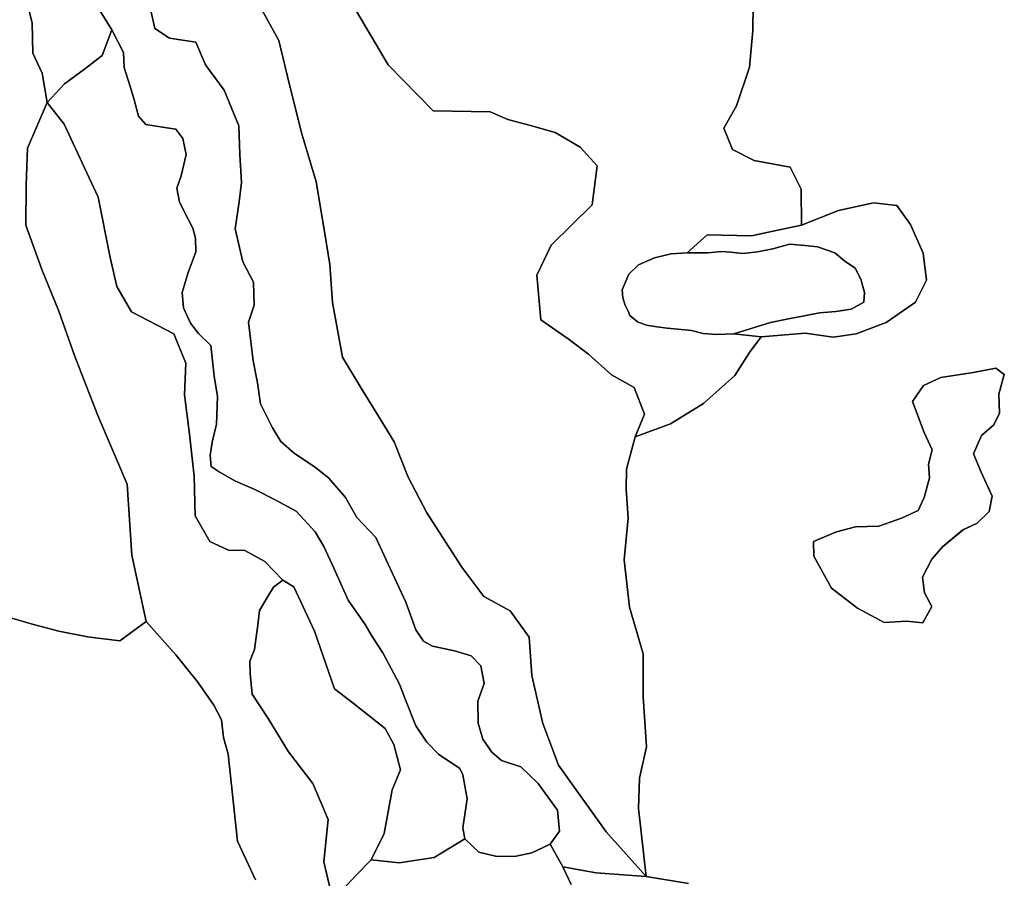
# Model space of a CAD drawing. Units: inches. Extents: x 484927 to 506257, y 6714246 to 6745589.
# Drawn here: x 499706 to 500601, y 6716699 to 6717480 of the extents above; entities that cross this region are included whole.
import ezdxf

# ---------------------------------------------------------------- set-up
doc = ezdxf.new("R2010")
doc.units = ezdxf.units.IN
doc.header["$MEASUREMENT"] = 0
doc.layers.add('DBO.Environmental_CITY_EM_2D_polygon', color=10, linetype='Continuous')

# ---------------------------------------------------------------- blocks, each defined once
blk = doc.blocks.new('Environmental_CITY_EM_2D_polygon_ACAD_1_FMEBLOCK173')
at = {"layer": 'DBO.Environmental_CITY_EM_2D_polygon'}
blk.add_lwpolyline([(-295.4, -807.6), (-334.09, -801.2), (-340.9, -739.4), (-340.1, -711.88), (-333.76, -683.29), (-336.73, -637.9), (-336.81, -598.71), (-349.04, -556.11), (-353.92, -513.12), (-350.37, -475.27), (-352.05, -448.89), (-351.72, -430.84), (-343.94, -401.37), (-311.96, -389.51), (-281.8, -371.11), (-253.21, -345.51), (-240.1, -324.48), (-229.3, -310.21), (-189.38, -307.01), (-163.97, -310.55), (-143.04, -307.74), (-115.67, -297.33), (-88.99, -278.82), (-79.08, -258.88), (-82.1, -234.22), (-93.47, -208.06), (-106.04, -190.89), (-127.12, -188.41), (-159.07, -195.58), (-192.75, -208.9), (-192.94, -175.91), (-203.07, -155.98), (-235.74, -150.03), (-255.44, -139.83), (-263.45, -120.67), (-251.79, -100.3), (-240.06, -64.94), (-236.95, -31.83), (-236.61, -7.92)], dxfattribs=at)
blk.add_lwpolyline([(-73.84, -413.22), (-77.18, -426.24), (-76.26, -438.5), (-81.18, -456.59), (-86.59, -468.26), (-101.65, -475.25), (-122.46, -482.42), (-143.77, -483.15), (-160.79, -487.73), (-181.66, -496.57), (-181.36, -509.76), (-165.33, -538.94), (-141.87, -557.19), (-117.58, -570.06), (-97.28, -568.96), (-82.45, -570.4), (-74.27, -555.77), (-80.99, -543.07), (-82.6, -528.85), (-74.36, -512.53), (-64.57, -501.33), (-45.88, -486), (-32.87, -479.96), (-22.09, -469.12), (-19.32, -455.35), (-29.49, -433.44), (-36.43, -416.68), (-29.19, -399.99), (-17.77, -390.54), (-12.74, -379.87), (-13.25, -362.62), (-8.32, -344.52), (-15.94, -338.9), (-36.65, -342.69), (-66.18, -347.23), (-81.93, -354.54), (-91.81, -369.12), (-81.14, -397.47)], close=True, dxfattribs=at)
blk = doc.blocks.new('Environmental_CITY_EM_2D_polygon_ACAD_1_FMEBLOCK174')
at = {"layer": 'DBO.Environmental_CITY_EM_2D_polygon'}
blk.add_lwpolyline([(-295.4, -807.6), (-334.09, -801.2), (-340.9, -739.4), (-340.1, -711.88), (-333.76, -683.29), (-336.73, -637.9), (-336.81, -598.71), (-349.04, -556.11), (-353.92, -513.12), (-350.37, -475.27), (-352.05, -448.89), (-351.72, -430.84), (-343.94, -401.37), (-311.96, -389.51), (-281.8, -371.11), (-253.21, -345.51), (-240.1, -324.48), (-229.3, -310.21), (-189.38, -307.01), (-163.97, -310.55), (-143.04, -307.74), (-115.67, -297.33), (-88.99, -278.82), (-79.08, -258.88), (-82.1, -234.22), (-93.47, -208.06), (-106.04, -190.89), (-127.12, -188.41), (-159.07, -195.58), (-192.75, -208.9), (-192.94, -175.91), (-203.07, -155.98), (-235.74, -150.03), (-255.44, -139.83), (-263.45, -120.67), (-251.79, -100.3), (-240.06, -64.94), (-236.95, -31.83), (-236.61, -7.92)], dxfattribs=at)
blk.add_lwpolyline([(-73.84, -413.22), (-77.18, -426.24), (-76.26, -438.5), (-81.18, -456.59), (-86.59, -468.26), (-101.65, -475.25), (-122.46, -482.42), (-143.77, -483.15), (-160.79, -487.73), (-181.66, -496.57), (-181.36, -509.76), (-165.33, -538.94), (-141.87, -557.19), (-117.58, -570.06), (-97.28, -568.96), (-82.45, -570.4), (-74.27, -555.77), (-80.99, -543.07), (-82.6, -528.85), (-74.36, -512.53), (-64.57, -501.33), (-45.88, -486), (-32.87, -479.96), (-22.09, -469.12), (-19.32, -455.35), (-29.49, -433.44), (-36.43, -416.68), (-29.19, -399.99), (-17.77, -390.54), (-12.74, -379.87), (-13.25, -362.62), (-8.32, -344.52), (-15.94, -338.9), (-36.65, -342.69), (-66.18, -347.23), (-81.93, -354.54), (-91.81, -369.12), (-81.14, -397.47)], close=True, dxfattribs=at)

msp = doc.modelspace()

# ---------------------------------------------------------------- linework, layer by layer
at = {"layer": 'DBO.Environmental_CITY_EM_2D_polygon'}
for points in [[(499701.6489, 6717539.7142), (499709.5484, 6717505.5212), (499716.813, 6717476.997), (499717.6293, 6717449.4826), (499725.9988, 6717431.4463), (499730.6165, 6717404.6217), (499712.756, 6717363.0602), (499711.313, 6717329.577), (499711.1233, 6717293.0744), (499725.5948, 6717252.6826), (499741.0063, 6717214.8703), (499755.4695, 6717174.4686), (499776.4881, 6717119.9797), (499803.3449, 6717057.4924), (499807.5585, 6716993.0655), (499820.5787, 6716932.7178), (499796.5998, 6716915.1713), (499767.1538, 6716918.6306), (499741.2289, 6716923.7296), (499718.0498, 6716929.8384), (499676.1857, 6716941.9859)], [(499701.6489, 6717539.7142), (499709.5484, 6717505.5212), (499716.813, 6717476.997), (499717.6293, 6717449.4826), (499725.9988, 6717431.4463), (499730.6165, 6717404.6217), (499712.756, 6717363.0602), (499711.313, 6717329.577), (499711.1233, 6717293.0744), (499725.5948, 6717252.6826), (499741.0063, 6717214.8703), (499755.4695, 6717174.4686), (499776.4881, 6717119.9797), (499803.3449, 6717057.4924), (499807.5585, 6716993.0655), (499820.5787, 6716932.7178), (499796.5998, 6716915.1713), (499767.1538, 6716918.6306), (499741.2289, 6716923.7296), (499718.0498, 6716929.8384), (499676.1857, 6716941.9859)], [(499776.1748, 6717491.744), (499789.4753, 6717470.6683), (499780.6605, 6717447.313), (499764.4492, 6717434.8956), (499746.2177, 6717421.5583), (499730.6165, 6717404.6217), (499725.9988, 6717431.4463), (499717.6293, 6717449.4826), (499716.813, 6717476.997), (499709.5484, 6717505.5212)], [(499776.1748, 6717491.744), (499789.4753, 6717470.6683), (499780.6605, 6717447.313), (499764.4492, 6717434.8956), (499746.2177, 6717421.5583), (499730.6165, 6717404.6217), (499725.9988, 6717431.4463), (499717.6293, 6717449.4826), (499716.813, 6717476.997), (499709.5484, 6717505.5212)], [(499819.5727, 6717511.8899), (499828.3957, 6717472.028), (499841.6963, 6717463.2598), (499865.8484, 6717459.5305), (499874.523, 6717438.9447), (499891.3363, 6717415.9794), (499904.6615, 6717383.486), (499905.8572, 6717357.2314), (499907.0858, 6717331.8765), (499905.1481, 6717314.2701), (499901.5776, 6717289.7651), (499908.5536, 6717259.5912), (499918.0033, 6717241.125), (499918.8279, 6717220.4092), (499913.7402, 6717204.8624), (499917.7147, 6717169.7895), (499921.7634, 6717149.6936), (499924.4268, 6717130.7175), (499935.5505, 6717108.632), (499943.046, 6717096.2845), (499955.5714, 6717085.3967), (499974.108, 6717072.9092), (499986.6665, 6717062.9113), (500001.8471, 6717045.3448), (500012.0224, 6717027.2185), (500029.3222, 6717008.8723), (500044.4286, 6716976.3289), (500056.517, 6716950.2942), (500065.5957, 6716925.0593), (500072.6047, 6716914.6914), (500080.8587, 6716910.1724), (500100.8879, 6716905.8432), (500116.1015, 6716901.4741), (500124.7514, 6716892.306), (500127.8436, 6716876.1693), (500122.0385, 6716860.2825), (500122.525, 6716840.2866), (500126.7304, 6716825.5396), (500134.7783, 6716813.892), (500143.6509, 6716806.1435), (500161.3135, 6716800.2847), (500177.1042, 6716785.1978), (500194.4205, 6716761.1527), (500196.3583, 6716741.8266), (500187.8073, 6716729.949), (500171.1755, 6716722.2306), (500156.8112, 6716719.0813), (500139.33, 6716718.8713), (500123.028, 6716722.7405), (500110.3624, 6716734.878), (500108.3339, 6716744.926), (500112.3166, 6716771.3806), (500108.3174, 6716793.2562), (500105.6293, 6716799.045), (500086.3917, 6716812.0923), (500075.6474, 6716822.9301), (500065.7276, 6716837.6571), (500055.7502, 6716862.952), (500050.7779, 6716875.5494), (500035.7457, 6716904.0536), (500026.1806, 6716919.0705), (500019.6004, 6716929.7884), (500004.3043, 6716951.9938), (499991.5727, 6716980.3681), (499982.0076, 6717000.9739), (499974.1823, 6717014.0412), (499957.0721, 6717032.9174), (499937.7604, 6717043.2853), (499919.3062, 6717052.7433), (499901.1571, 6717060.5817), (499886.7763, 6717068.8501), (499879.7756, 6717073.5091), (499878.6377, 6717083.5271), (499880.427, 6717095.7846), (499884.4592, 6717112.0513), (499885.3745, 6717137.1961), (499882.5215, 6717155.6524), (499879.2314, 6717183.5767), (499868.1654, 6717194.4345), (499860.9173, 6717204.0825), (499854.4773, 6717217.7897), (499853.3394, 6717231.7669), (499858.8724, 6717250.1532), (499865.6505, 6717268.6894), (499865.4855, 6717281.3568), (499863.0695, 6717290.345), (499858.8394, 6717298.4833), (499850.742, 6717314.0701), (499848.4331, 6717326.6176), (499852.3334, 6717338.1053), (499856.9923, 6717357.4113), (499853.8424, 6717371.7684), (499847.6745, 6717380.3267), (499835.4129, 6717382.1163), (499820.1499, 6717384.6958), (499813.5944, 6717392.2042), (499809.7436, 6717407.1212), (499806.3216, 6717418.2789), (499800.4341, 6717436.6352), (499799.9311, 6717450.0325), (499789.4753, 6717470.6683), (499776.1748, 6717491.744)], [(499819.5727, 6717511.8899), (499828.3957, 6717472.028), (499841.6963, 6717463.2598), (499865.8484, 6717459.5305), (499874.523, 6717438.9447), (499891.3363, 6717415.9794), (499904.6615, 6717383.486), (499905.8572, 6717357.2314), (499907.0858, 6717331.8765), (499905.1481, 6717314.2701), (499901.5776, 6717289.7651), (499908.5536, 6717259.5912), (499918.0033, 6717241.125), (499918.8279, 6717220.4092), (499913.7402, 6717204.8624), (499917.7147, 6717169.7895), (499921.7634, 6717149.6936), (499924.4268, 6717130.7175), (499935.5505, 6717108.632), (499943.046, 6717096.2845), (499955.5714, 6717085.3967), (499974.108, 6717072.9092), (499986.6665, 6717062.9113), (500001.8471, 6717045.3448), (500012.0224, 6717027.2185), (500029.3222, 6717008.8723), (500044.4286, 6716976.3289), (500056.517, 6716950.2942), (500065.5957, 6716925.0593), (500072.6047, 6716914.6914), (500080.8587, 6716910.1724), (500100.8879, 6716905.8432), (500116.1015, 6716901.4741), (500124.7514, 6716892.306), (500127.8436, 6716876.1693), (500122.0385, 6716860.2825), (500122.525, 6716840.2866), (500126.7304, 6716825.5396), (500134.7783, 6716813.892), (500143.6509, 6716806.1435), (500161.3135, 6716800.2847), (500177.1042, 6716785.1978), (500194.4205, 6716761.1527), (500196.3583, 6716741.8266), (500187.8073, 6716729.949), (500171.1755, 6716722.2306), (500156.8112, 6716719.0813), (500139.33, 6716718.8713), (500123.028, 6716722.7405), (500110.3624, 6716734.878), (500108.3339, 6716744.926), (500112.3166, 6716771.3806), (500108.3174, 6716793.2562), (500105.6293, 6716799.045), (500086.3917, 6716812.0923), (500075.6474, 6716822.9301), (500065.7276, 6716837.6571), (500055.7502, 6716862.952), (500050.7779, 6716875.5494), (500035.7457, 6716904.0536), (500026.1806, 6716919.0705), (500019.6004, 6716929.7884), (500004.3043, 6716951.9938), (499991.5727, 6716980.3681), (499982.0076, 6717000.9739), (499974.1823, 6717014.0412), (499957.0721, 6717032.9174), (499937.7604, 6717043.2853), (499919.3062, 6717052.7433), (499901.1571, 6717060.5817), (499886.7763, 6717068.8501), (499879.7756, 6717073.5091), (499878.6377, 6717083.5271), (499880.427, 6717095.7846), (499884.4592, 6717112.0513), (499885.3745, 6717137.1961), (499882.5215, 6717155.6524), (499879.2314, 6717183.5767), (499868.1654, 6717194.4345), (499860.9173, 6717204.0825), (499854.4773, 6717217.7897), (499853.3394, 6717231.7669), (499858.8724, 6717250.1532), (499865.6505, 6717268.6894), (499865.4855, 6717281.3568), (499863.0695, 6717290.345), (499858.8394, 6717298.4833), (499850.742, 6717314.0701), (499848.4331, 6717326.6176), (499852.3334, 6717338.1053), (499856.9923, 6717357.4113), (499853.8424, 6717371.7684), (499847.6745, 6717380.3267), (499835.4129, 6717382.1163), (499820.1499, 6717384.6958), (499813.5944, 6717392.2042), (499809.7436, 6717407.1212), (499806.3216, 6717418.2789), (499800.4341, 6717436.6352), (499799.9311, 6717450.0325), (499789.4753, 6717470.6683), (499776.1748, 6717491.744)], [(499923.1817, 6717493.5936), (499941.2896, 6717460.9003), (499951.1846, 6717419.4087), (499962.1763, 6717376.2375), (499975.1635, 6717332.6464), (499982.56, 6717287.2856), (499987.4663, 6717257.1817), (499990.0885, 6717222.6388), (499999.1259, 6717173.1288), (500015.0157, 6717146.4343), (500033.5194, 6717116.3704), (500046.0283, 6717096.0445), (500058.7022, 6717063.7511), (500075.5979, 6717031.4777), (500107.4434, 6716982.0277), (500127.5879, 6716955.3132), (500151.5916, 6716942.1758), (500168.6523, 6716918.4207), (500171.3074, 6716883.4478), (500181.054, 6716839.6967), (500195.5997, 6716801.8044), (500238.8079, 6716741.2867), (500275.0072, 6716700.675), (500229.6468, 6716703.9643), (500199.5, 6716709.4532), (500187.8073, 6716729.949), (500196.3583, 6716741.8266), (500194.4205, 6716761.1527), (500177.1042, 6716785.1978), (500161.3135, 6716800.2847), (500143.6509, 6716806.1435), (500134.7783, 6716813.892), (500126.7304, 6716825.5396), (500122.525, 6716840.2866), (500122.0385, 6716860.2825), (500127.8436, 6716876.1693), (500124.7514, 6716892.306), (500116.1015, 6716901.4741), (500100.8879, 6716905.8432), (500080.8587, 6716910.1724), (500072.6047, 6716914.6914), (500065.5957, 6716925.0593), (500056.517, 6716950.2942), (500044.4286, 6716976.3289), (500029.3222, 6717008.8723), (500012.0224, 6717027.2185), (500001.8471, 6717045.3448), (499986.6665, 6717062.9113), (499974.108, 6717072.9092), (499955.5714, 6717085.3967), (499943.046, 6717096.2845), (499935.5505, 6717108.632), (499924.4268, 6717130.7175), (499921.7634, 6717149.6936), (499917.7147, 6717169.7895), (499913.7402, 6717204.8624), (499918.8279, 6717220.4092), (499918.0033, 6717241.125), (499908.5536, 6717259.5912), (499901.5776, 6717289.7651), (499905.1481, 6717314.2701), (499907.0858, 6717331.8765), (499905.8572, 6717357.2314), (499904.6615, 6717383.486), (499891.3363, 6717415.9794), (499874.523, 6717438.9447), (499865.8484, 6717459.5305), (499841.6963, 6717463.2598), (499828.3957, 6717472.028), (499819.5727, 6717511.8899)], [(499923.1817, 6717493.5936), (499941.2896, 6717460.9003), (499951.1846, 6717419.4087), (499962.1763, 6717376.2375), (499975.1635, 6717332.6464), (499982.56, 6717287.2856), (499987.4663, 6717257.1817), (499990.0885, 6717222.6388), (499999.1259, 6717173.1288), (500015.0157, 6717146.4343), (500033.5194, 6717116.3704), (500046.0283, 6717096.0445), (500058.7022, 6717063.7511), (500075.5979, 6717031.4777), (500107.4434, 6716982.0277), (500127.5879, 6716955.3132), (500151.5916, 6716942.1758), (500168.6523, 6716918.4207), (500171.3074, 6716883.4478), (500181.054, 6716839.6967), (500195.5997, 6716801.8044), (500238.8079, 6716741.2867), (500275.0072, 6716700.675), (500229.6468, 6716703.9643), (500199.5, 6716709.4532), (500187.8073, 6716729.949), (500196.3583, 6716741.8266), (500194.4205, 6716761.1527), (500177.1042, 6716785.1978), (500161.3135, 6716800.2847), (500143.6509, 6716806.1435), (500134.7783, 6716813.892), (500126.7304, 6716825.5396), (500122.525, 6716840.2866), (500122.0385, 6716860.2825), (500127.8436, 6716876.1693), (500124.7514, 6716892.306), (500116.1015, 6716901.4741), (500100.8879, 6716905.8432), (500080.8587, 6716910.1724), (500072.6047, 6716914.6914), (500065.5957, 6716925.0593), (500056.517, 6716950.2942), (500044.4286, 6716976.3289), (500029.3222, 6717008.8723), (500012.0224, 6717027.2185), (500001.8471, 6717045.3448), (499986.6665, 6717062.9113), (499974.108, 6717072.9092), (499955.5714, 6717085.3967), (499943.046, 6717096.2845), (499935.5505, 6717108.632), (499924.4268, 6717130.7175), (499921.7634, 6717149.6936), (499917.7147, 6717169.7895), (499913.7402, 6717204.8624), (499918.8279, 6717220.4092), (499918.0033, 6717241.125), (499908.5536, 6717259.5912), (499901.5776, 6717289.7651), (499905.1481, 6717314.2701), (499907.0858, 6717331.8765), (499905.8572, 6717357.2314), (499904.6615, 6717383.486), (499891.3363, 6717415.9794), (499874.523, 6717438.9447), (499865.8484, 6717459.5305), (499841.6963, 6717463.2598), (499828.3957, 6717472.028), (499819.5727, 6717511.8899)], [(500007.1904, 6717495.2833), (500040.4871, 6717439.0047), (500081.4772, 6717397.0633), (500133.36, 6717396.0435), (500149.2745, 6717389.1649), (500169.9304, 6717383.666), (500192.4003, 6717377.5072), (500215.2743, 6717363.98), (500230.7022, 6717347.0034), (500226.0021, 6717311.6306), (500188.8051, 6717274.7581), (500175.7684, 6717247.5837), (500179.4873, 6717207.0719), (500204.0929, 6717189.8254), (500222.6625, 6717175.8183), (500243.541, 6717156.8422), (500264.1804, 6717145.4545), (500273.7208, 6717121.0694), (500265.1616, 6717100.5036), (500257.3775, 6717071.0396), (500257.0477, 6717052.9833), (500258.7299, 6717026.6087), (500255.1841, 6716988.7564), (500260.0574, 6716945.7651), (500272.286, 6716903.1638), (500272.3685, 6716863.9818), (500275.337, 6716818.591), (500268.9959, 6716789.9968), (500268.1961, 6716762.4724), (500275.0072, 6716700.675), (500238.8079, 6716741.2867), (500195.5997, 6716801.8044), (500181.054, 6716839.6967), (500171.3074, 6716883.4478), (500168.6523, 6716918.4207), (500151.5916, 6716942.1758), (500127.5879, 6716955.3132), (500107.4434, 6716982.0277), (500075.5979, 6717031.4777), (500058.7022, 6717063.7511), (500046.0283, 6717096.0445), (500033.5194, 6717116.3704), (500015.0157, 6717146.4343), (499999.1259, 6717173.1288), (499990.0885, 6717222.6388), (499987.4663, 6717257.1817), (499982.56, 6717287.2856), (499975.1635, 6717332.6464), (499962.1763, 6717376.2375), (499951.1846, 6717419.4087), (499941.2896, 6717460.9003), (499923.1817, 6717493.5936)], [(500007.1904, 6717495.2833), (500040.4871, 6717439.0047), (500081.4772, 6717397.0633), (500133.36, 6717396.0435), (500149.2745, 6717389.1649), (500169.9304, 6717383.666), (500192.4003, 6717377.5072), (500215.2743, 6717363.98), (500230.7022, 6717347.0034), (500226.0021, 6717311.6306), (500188.8051, 6717274.7581), (500175.7684, 6717247.5837), (500179.4873, 6717207.0719), (500204.0929, 6717189.8254), (500222.6625, 6717175.8183), (500243.541, 6717156.8422), (500264.1804, 6717145.4545), (500273.7208, 6717121.0694), (500265.1616, 6717100.5036), (500257.3775, 6717071.0396), (500257.0477, 6717052.9833), (500258.7299, 6717026.6087), (500255.1841, 6716988.7564), (500260.0574, 6716945.7651), (500272.286, 6716903.1638), (500272.3685, 6716863.9818), (500275.337, 6716818.591), (500268.9959, 6716789.9968), (500268.1961, 6716762.4724), (500275.0072, 6716700.675), (500238.8079, 6716741.2867), (500195.5997, 6716801.8044), (500181.054, 6716839.6967), (500171.3074, 6716883.4478), (500168.6523, 6716918.4207), (500151.5916, 6716942.1758), (500127.5879, 6716955.3132), (500107.4434, 6716982.0277), (500075.5979, 6717031.4777), (500058.7022, 6717063.7511), (500046.0283, 6717096.0445), (500033.5194, 6717116.3704), (500015.0157, 6717146.4343), (499999.1259, 6717173.1288), (499990.0885, 6717222.6388), (499987.4663, 6717257.1817), (499982.56, 6717287.2856), (499975.1635, 6717332.6464), (499962.1763, 6717376.2375), (499951.1846, 6717419.4087), (499941.2896, 6717460.9003), (499923.1817, 6717493.5936)], [(500372.4895, 6717493.9535), (500372.1514, 6717470.0484), (500369.0428, 6717436.9351), (500357.3089, 6717401.5723), (500345.6493, 6717381.2065), (500353.656, 6717362.0504), (500373.3553, 6717351.8425), (500406.0254, 6717345.8937), (500416.1595, 6717325.9677), (500416.3492, 6717292.9744), (500389.1131, 6717287.2256), (500370.9558, 6717283.3964), (500330.7656, 6717284.3462), (500312.4103, 6717267.9195), (500297.9471, 6717267.0797), (500282.8407, 6717263.4005), (500268.2785, 6717256.9318), (500259.3895, 6717248.5335), (500253.436, 6717234.3164), (500253.8813, 6717226.8779), (500255.9263, 6717220.2193), (500258.6474, 6717214.8303), (500260.346, 6717210.9511), (500267.3715, 6717205.0923), (500275.3865, 6717202.1729), (500284.9022, 6717200.6832), (500294.2777, 6717199.2735), (500303.8099, 6717198.5937), (500316.2694, 6717197.4139), (500326.89, 6717194.4545), (500339.267, 6717193.7046), (500354.9176, 6717194.1346), (500379.8036, 6717191.6651), (500369.0015, 6717177.398), (500355.8906, 6717156.3622), (500327.3023, 6717130.7675), (500297.139, 6717112.3712), (500265.1616, 6717100.5036), (500273.7208, 6717121.0694), (500264.1804, 6717145.4545), (500243.541, 6717156.8422), (500222.6625, 6717175.8183), (500204.0929, 6717189.8254), (500179.4873, 6717207.0719), (500175.7684, 6717247.5837), (500188.8051, 6717274.7581), (500226.0021, 6717311.6306), (500230.7022, 6717347.0034), (500215.2743, 6717363.98), (500192.4003, 6717377.5072), (500169.9304, 6717383.666), (500149.2745, 6717389.1649), (500133.36, 6717396.0435), (500081.4772, 6717397.0633), (500040.4871, 6717439.0047), (500007.1904, 6717495.2833)], [(500372.4895, 6717493.9535), (500372.1514, 6717470.0484), (500369.0428, 6717436.9351), (500357.3089, 6717401.5723), (500345.6493, 6717381.2065), (500353.656, 6717362.0504), (500373.3553, 6717351.8425), (500406.0254, 6717345.8937), (500416.1595, 6717325.9677), (500416.3492, 6717292.9744), (500389.1131, 6717287.2256), (500370.9558, 6717283.3964), (500330.7656, 6717284.3462), (500312.4103, 6717267.9195), (500297.9471, 6717267.0797), (500282.8407, 6717263.4005), (500268.2785, 6717256.9318), (500259.3895, 6717248.5335), (500253.436, 6717234.3164), (500253.8813, 6717226.8779), (500255.9263, 6717220.2193), (500258.6474, 6717214.8303), (500260.346, 6717210.9511), (500267.3715, 6717205.0923), (500275.3865, 6717202.1729), (500284.9022, 6717200.6832), (500294.2777, 6717199.2735), (500303.8099, 6717198.5937), (500316.2694, 6717197.4139), (500326.89, 6717194.4545), (500339.267, 6717193.7046), (500354.9176, 6717194.1346), (500379.8036, 6717191.6651), (500369.0015, 6717177.398), (500355.8906, 6717156.3622), (500327.3023, 6717130.7675), (500297.139, 6717112.3712), (500265.1616, 6717100.5036), (500273.7208, 6717121.0694), (500264.1804, 6717145.4545), (500243.541, 6717156.8422), (500222.6625, 6717175.8183), (500204.0929, 6717189.8254), (500179.4873, 6717207.0719), (500175.7684, 6717247.5837), (500188.8051, 6717274.7581), (500226.0021, 6717311.6306), (500230.7022, 6717347.0034), (500215.2743, 6717363.98), (500192.4003, 6717377.5072), (500169.9304, 6717383.666), (500149.2745, 6717389.1649), (500133.36, 6717396.0435), (500081.4772, 6717397.0633), (500040.4871, 6717439.0047), (500007.1904, 6717495.2833)], [(499919.9081, 6716697.5256), (499903.5896, 6716732.6885), (499895.1294, 6716811.8324), (499890.8415, 6716827.0693), (499888.9615, 6716843.116), (499882.1257, 6716856.6233), (499867.6377, 6716877.469), (499847.5014, 6716902.3939), (499820.5787, 6716932.7178), (499807.5585, 6716993.0655), (499803.3449, 6717057.4924), (499776.4881, 6717119.9797), (499755.4695, 6717174.4686), (499741.0063, 6717214.8703), (499725.5948, 6717252.6826), (499711.1233, 6717293.0744), (499711.313, 6717329.577), (499712.756, 6717363.0602), (499730.6165, 6717404.6217), (499746.1434, 6717384.8857), (499776.9252, 6717318.5892), (499787.719, 6717263.7704), (499793.8869, 6717237.3258), (499807.0885, 6717214.1505), (499845.646, 6717194.1945), (499856.7697, 6717167.61), (499855.4421, 6717138.9158), (499859.8454, 6717103.1131), (499864.1909, 6717064.8309), (499865.1145, 6717028.6282), (499878.3161, 6717005.453), (499895.4262, 6716997.5246), (499910.2852, 6716997.0947), (499928.3271, 6716987.1567), (499944.6869, 6716970.3201), (499936.3586, 6716963.8914), (499931.1967, 6716955.3132), (499923.5858, 6716942.5358), (499922.184, 6716929.3585), (499921.2769, 6716922.8798), (499919.067, 6716907.153), (499914.7957, 6716896.5451), (499915.1915, 6716885.3274), (499916.9231, 6716866.4513), (499931.3946, 6716844.3558), (499950.0549, 6716814.0819), (499972.0054, 6716785.2078), (499985.9243, 6716752.5944), (499982.1477, 6716714.1723), (499990.2946, 6716679.0894)], [(499919.9081, 6716697.5256), (499903.5896, 6716732.6885), (499895.1294, 6716811.8324), (499890.8415, 6716827.0693), (499888.9615, 6716843.116), (499882.1257, 6716856.6233), (499867.6377, 6716877.469), (499847.5014, 6716902.3939), (499820.5787, 6716932.7178), (499807.5585, 6716993.0655), (499803.3449, 6717057.4924), (499776.4881, 6717119.9797), (499755.4695, 6717174.4686), (499741.0063, 6717214.8703), (499725.5948, 6717252.6826), (499711.1233, 6717293.0744), (499711.313, 6717329.577), (499712.756, 6717363.0602), (499730.6165, 6717404.6217), (499746.1434, 6717384.8857), (499776.9252, 6717318.5892), (499787.719, 6717263.7704), (499793.8869, 6717237.3258), (499807.0885, 6717214.1505), (499845.646, 6717194.1945), (499856.7697, 6717167.61), (499855.4421, 6717138.9158), (499859.8454, 6717103.1131), (499864.1909, 6717064.8309), (499865.1145, 6717028.6282), (499878.3161, 6717005.453), (499895.4262, 6716997.5246), (499910.2852, 6716997.0947), (499928.3271, 6716987.1567), (499944.6869, 6716970.3201), (499936.3586, 6716963.8914), (499931.1967, 6716955.3132), (499923.5858, 6716942.5358), (499922.184, 6716929.3585), (499921.2769, 6716922.8798), (499919.067, 6716907.153), (499914.7957, 6716896.5451), (499915.1915, 6716885.3274), (499916.9231, 6716866.4513), (499931.3946, 6716844.3558), (499950.0549, 6716814.0819), (499972.0054, 6716785.2078), (499985.9243, 6716752.5944), (499982.1477, 6716714.1723), (499990.2946, 6716679.0894)], [(499676.1857, 6716941.9859), (499718.0498, 6716929.8384), (499741.2289, 6716923.7296), (499767.1538, 6716918.6306), (499796.5998, 6716915.1713), (499820.5787, 6716932.7178), (499847.5014, 6716902.3939), (499867.6377, 6716877.469), (499882.1257, 6716856.6233), (499888.9615, 6716843.116), (499890.8415, 6716827.0693), (499895.1294, 6716811.8324), (499903.5896, 6716732.6885), (499919.9081, 6716697.5256)], [(499676.1857, 6716941.9859), (499718.0498, 6716929.8384), (499741.2289, 6716923.7296), (499767.1538, 6716918.6306), (499796.5998, 6716915.1713), (499820.5787, 6716932.7178), (499847.5014, 6716902.3939), (499867.6377, 6716877.469), (499882.1257, 6716856.6233), (499888.9615, 6716843.116), (499890.8415, 6716827.0693), (499895.1294, 6716811.8324), (499903.5896, 6716732.6885), (499919.9081, 6716697.5256)], [(499990.2946, 6716679.0894), (500011.7173, 6716702.2947), (500024.9932, 6716715.7819), (500050.679, 6716713.0525), (500082.5327, 6716718.0715), (500110.3624, 6716734.878), (500123.028, 6716722.7405), (500139.33, 6716718.8713), (500156.8112, 6716719.0813), (500171.1755, 6716722.2306), (500187.8073, 6716729.949), (500199.5, 6716709.4532), (500206.9377, 6716693.4265)], [(499990.2946, 6716679.0894), (500011.7173, 6716702.2947), (500024.9932, 6716715.7819), (500050.679, 6716713.0525), (500082.5327, 6716718.0715), (500110.3624, 6716734.878), (500123.028, 6716722.7405), (500139.33, 6716718.8713), (500156.8112, 6716719.0813), (500171.1755, 6716722.2306), (500187.8073, 6716729.949), (500199.5, 6716709.4532), (500206.9377, 6716693.4265)], [(500206.9377, 6716693.4265), (500199.5, 6716709.4532), (500229.6468, 6716703.9643), (500275.0072, 6716700.675), (500313.6967, 6716694.2763)], [(500206.9377, 6716693.4265), (500199.5, 6716709.4532), (500229.6468, 6716703.9643), (500275.0072, 6716700.675), (500313.6967, 6716694.2763)]]:
    msp.add_lwpolyline(points, dxfattribs=at)
for points in [[(499730.6165, 6717404.6217), (499746.2177, 6717421.5583), (499764.4492, 6717434.8956), (499780.6605, 6717447.313), (499789.4753, 6717470.6683), (499799.9311, 6717450.0325), (499800.4341, 6717436.6352), (499806.3216, 6717418.2789), (499809.7436, 6717407.1212), (499813.5944, 6717392.2042), (499820.1499, 6717384.6958), (499835.4129, 6717382.1163), (499847.6745, 6717380.3267), (499853.8424, 6717371.7684), (499856.9923, 6717357.4113), (499852.3334, 6717338.1053), (499848.4331, 6717326.6176), (499850.742, 6717314.0701), (499858.8394, 6717298.4833), (499863.0695, 6717290.345), (499865.4855, 6717281.3568), (499865.6505, 6717268.6894), (499858.8724, 6717250.1532), (499853.3394, 6717231.7669), (499854.4773, 6717217.7897), (499860.9173, 6717204.0825), (499868.1654, 6717194.4345), (499879.2314, 6717183.5767), (499882.5215, 6717155.6524), (499885.3745, 6717137.1961), (499884.4592, 6717112.0513), (499880.427, 6717095.7846), (499878.6377, 6717083.5271), (499879.7756, 6717073.5091), (499886.7763, 6717068.8501), (499901.1571, 6717060.5817), (499919.3062, 6717052.7433), (499937.7604, 6717043.2853), (499957.0721, 6717032.9174), (499974.1823, 6717014.0412), (499982.0076, 6717000.9739), (499991.5727, 6716980.3681), (500004.3043, 6716951.9938), (500019.6004, 6716929.7884), (500026.1806, 6716919.0705), (500035.7457, 6716904.0536), (500050.7779, 6716875.5494), (500055.7502, 6716862.952), (500065.7276, 6716837.6571), (500075.6474, 6716822.9301), (500086.3917, 6716812.0923), (500105.6293, 6716799.045), (500108.3174, 6716793.2562), (500112.3166, 6716771.3806), (500108.3339, 6716744.926), (500110.3624, 6716734.878), (500082.5327, 6716718.0715), (500050.679, 6716713.0525), (500024.9932, 6716715.7819), (500037.0816, 6716739.7071), (500044.1895, 6716779.6389), (500051.652, 6716797.7552), (500045.8799, 6716820.7106), (500037.8814, 6716835.3176), (500008.8231, 6716858.4629), (499991.8531, 6716871.3403), (499973.5638, 6716923.8996), (499954.9117, 6716964.0814), (499944.6869, 6716970.3201), (499928.3271, 6716987.1567), (499910.2852, 6716997.0947), (499895.4262, 6716997.5246), (499878.3161, 6717005.453), (499865.1145, 6717028.6282), (499864.1909, 6717064.8309), (499859.8454, 6717103.1131), (499855.4421, 6717138.9158), (499856.7697, 6717167.61), (499845.646, 6717194.1945), (499807.0885, 6717214.1505), (499793.8869, 6717237.3258), (499787.719, 6717263.7704), (499776.9252, 6717318.5892), (499746.1434, 6717384.8857)], [(499730.6165, 6717404.6217), (499746.2177, 6717421.5583), (499764.4492, 6717434.8956), (499780.6605, 6717447.313), (499789.4753, 6717470.6683), (499799.9311, 6717450.0325), (499800.4341, 6717436.6352), (499806.3216, 6717418.2789), (499809.7436, 6717407.1212), (499813.5944, 6717392.2042), (499820.1499, 6717384.6958), (499835.4129, 6717382.1163), (499847.6745, 6717380.3267), (499853.8424, 6717371.7684), (499856.9923, 6717357.4113), (499852.3334, 6717338.1053), (499848.4331, 6717326.6176), (499850.742, 6717314.0701), (499858.8394, 6717298.4833), (499863.0695, 6717290.345), (499865.4855, 6717281.3568), (499865.6505, 6717268.6894), (499858.8724, 6717250.1532), (499853.3394, 6717231.7669), (499854.4773, 6717217.7897), (499860.9173, 6717204.0825), (499868.1654, 6717194.4345), (499879.2314, 6717183.5767), (499882.5215, 6717155.6524), (499885.3745, 6717137.1961), (499884.4592, 6717112.0513), (499880.427, 6717095.7846), (499878.6377, 6717083.5271), (499879.7756, 6717073.5091), (499886.7763, 6717068.8501), (499901.1571, 6717060.5817), (499919.3062, 6717052.7433), (499937.7604, 6717043.2853), (499957.0721, 6717032.9174), (499974.1823, 6717014.0412), (499982.0076, 6717000.9739), (499991.5727, 6716980.3681), (500004.3043, 6716951.9938), (500019.6004, 6716929.7884), (500026.1806, 6716919.0705), (500035.7457, 6716904.0536), (500050.7779, 6716875.5494), (500055.7502, 6716862.952), (500065.7276, 6716837.6571), (500075.6474, 6716822.9301), (500086.3917, 6716812.0923), (500105.6293, 6716799.045), (500108.3174, 6716793.2562), (500112.3166, 6716771.3806), (500108.3339, 6716744.926), (500110.3624, 6716734.878), (500082.5327, 6716718.0715), (500050.679, 6716713.0525), (500024.9932, 6716715.7819), (500037.0816, 6716739.7071), (500044.1895, 6716779.6389), (500051.652, 6716797.7552), (500045.8799, 6716820.7106), (500037.8814, 6716835.3176), (500008.8231, 6716858.4629), (499991.8531, 6716871.3403), (499973.5638, 6716923.8996), (499954.9117, 6716964.0814), (499944.6869, 6716970.3201), (499928.3271, 6716987.1567), (499910.2852, 6716997.0947), (499895.4262, 6716997.5246), (499878.3161, 6717005.453), (499865.1145, 6717028.6282), (499864.1909, 6717064.8309), (499859.8454, 6717103.1131), (499855.4421, 6717138.9158), (499856.7697, 6717167.61), (499845.646, 6717194.1945), (499807.0885, 6717214.1505), (499793.8869, 6717237.3258), (499787.719, 6717263.7704), (499776.9252, 6717318.5892), (499746.1434, 6717384.8857)], [(500416.3492, 6717292.9744), (500450.0252, 6717306.3017), (500481.9778, 6717313.4703), (500503.0625, 6717310.9908), (500515.6291, 6717293.8143), (500527.0002, 6717267.6596), (500530.0181, 6717242.9946), (500520.1066, 6717223.0587), (500493.4313, 6717204.5424), (500466.0634, 6717194.1346), (500445.1272, 6717191.3251), (500419.7217, 6717194.8644), (500379.8036, 6717191.6651), (500354.9176, 6717194.1346), (500371.4505, 6717199.3535), (500388.2886, 6717204.4525), (500404.5741, 6717207.7718), (500418.7075, 6717210.6412), (500432.7666, 6717213.3207), (500447.469, 6717214.4204), (500461.5611, 6717216.59), (500473.1795, 6717222.9287), (500473.7815, 6717231.7369), (500470.3759, 6717243.8744), (500465.214, 6717254.0024), (500455.6983, 6717260.4811), (500446.8341, 6717267.9795), (500430.7794, 6717273.2685), (500419.598, 6717274.6382), (500405.341, 6717275.8279), (500390.2428, 6717271.5188), (500376.431, 6717268.8693), (500362.8996, 6717267.4096), (500352.2295, 6717268.3794), (500343.8764, 6717269.2393), (500331.1366, 6717267.9695), (500312.4103, 6717267.9195), (500330.7656, 6717284.3462), (500370.9558, 6717283.3964), (500389.1131, 6717287.2256)], [(500416.3492, 6717292.9744), (500450.0252, 6717306.3017), (500481.9778, 6717313.4703), (500503.0625, 6717310.9908), (500515.6291, 6717293.8143), (500527.0002, 6717267.6596), (500530.0181, 6717242.9946), (500520.1066, 6717223.0587), (500493.4313, 6717204.5424), (500466.0634, 6717194.1346), (500445.1272, 6717191.3251), (500419.7217, 6717194.8644), (500379.8036, 6717191.6651), (500354.9176, 6717194.1346), (500371.4505, 6717199.3535), (500388.2886, 6717204.4525), (500404.5741, 6717207.7718), (500418.7075, 6717210.6412), (500432.7666, 6717213.3207), (500447.469, 6717214.4204), (500461.5611, 6717216.59), (500473.1795, 6717222.9287), (500473.7815, 6717231.7369), (500470.3759, 6717243.8744), (500465.214, 6717254.0024), (500455.6983, 6717260.4811), (500446.8341, 6717267.9795), (500430.7794, 6717273.2685), (500419.598, 6717274.6382), (500405.341, 6717275.8279), (500390.2428, 6717271.5188), (500376.431, 6717268.8693), (500362.8996, 6717267.4096), (500352.2295, 6717268.3794), (500343.8764, 6717269.2393), (500331.1366, 6717267.9695), (500312.4103, 6717267.9195), (500330.7656, 6717284.3462), (500370.9558, 6717283.3964), (500389.1131, 6717287.2256)], [(500258.6474, 6717214.8303), (500255.9263, 6717220.2193), (500253.8813, 6717226.8779), (500253.436, 6717234.3164), (500259.3895, 6717248.5335), (500268.2785, 6717256.9318), (500282.8407, 6717263.4005), (500297.9471, 6717267.0797), (500312.4103, 6717267.9195), (500331.1366, 6717267.9695), (500343.8764, 6717269.2393), (500352.2295, 6717268.3794), (500362.8996, 6717267.4096), (500376.431, 6717268.8693), (500390.2428, 6717271.5188), (500405.341, 6717275.8279), (500419.598, 6717274.6382), (500430.7794, 6717273.2685), (500446.8341, 6717267.9795), (500455.6983, 6717260.4811), (500465.214, 6717254.0024), (500470.3759, 6717243.8744), (500473.7815, 6717231.7369), (500473.1795, 6717222.9287), (500461.5611, 6717216.59), (500447.469, 6717214.4204), (500432.7666, 6717213.3207), (500418.7075, 6717210.6412), (500404.5741, 6717207.7718), (500388.2886, 6717204.4525), (500371.4505, 6717199.3535), (500354.9176, 6717194.1346), (500339.267, 6717193.7046), (500326.89, 6717194.4545), (500316.2694, 6717197.4139), (500303.8099, 6717198.5937), (500294.2777, 6717199.2735), (500284.9022, 6717200.6832), (500275.3865, 6717202.1729), (500267.3715, 6717205.0923), (500260.346, 6717210.9511)], [(500258.6474, 6717214.8303), (500255.9263, 6717220.2193), (500253.8813, 6717226.8779), (500253.436, 6717234.3164), (500259.3895, 6717248.5335), (500268.2785, 6717256.9318), (500282.8407, 6717263.4005), (500297.9471, 6717267.0797), (500312.4103, 6717267.9195), (500331.1366, 6717267.9695), (500343.8764, 6717269.2393), (500352.2295, 6717268.3794), (500362.8996, 6717267.4096), (500376.431, 6717268.8693), (500390.2428, 6717271.5188), (500405.341, 6717275.8279), (500419.598, 6717274.6382), (500430.7794, 6717273.2685), (500446.8341, 6717267.9795), (500455.6983, 6717260.4811), (500465.214, 6717254.0024), (500470.3759, 6717243.8744), (500473.7815, 6717231.7369), (500473.1795, 6717222.9287), (500461.5611, 6717216.59), (500447.469, 6717214.4204), (500432.7666, 6717213.3207), (500418.7075, 6717210.6412), (500404.5741, 6717207.7718), (500388.2886, 6717204.4525), (500371.4505, 6717199.3535), (500354.9176, 6717194.1346), (500339.267, 6717193.7046), (500326.89, 6717194.4545), (500316.2694, 6717197.4139), (500303.8099, 6717198.5937), (500294.2777, 6717199.2735), (500284.9022, 6717200.6832), (500275.3865, 6717202.1729), (500267.3715, 6717205.0923), (500260.346, 6717210.9511)], [(500535.2625, 6717088.656), (500527.9567, 6717104.4028), (500517.2948, 6717132.7571), (500527.1733, 6717147.3341), (500542.9229, 6717154.6426), (500572.4512, 6717159.1917), (500593.1648, 6717162.9809), (500600.7757, 6717157.352), (500595.853, 6717139.2557), (500596.3642, 6717122.0092), (500591.326, 6717111.3414), (500579.9055, 6717101.8833), (500572.6656, 6717085.1967), (500579.6086, 6717068.4401), (500589.784, 6717046.5246), (500587.0134, 6717032.7574), (500576.2278, 6717021.9196), (500563.2159, 6717015.8808), (500544.5308, 6717000.544), (500534.743, 6716989.3462), (500526.4972, 6716973.0296), (500528.1133, 6716958.8025), (500534.8337, 6716946.105), (500526.6456, 6716931.478), (500511.8196, 6716932.9177), (500491.5183, 6716931.818), (500467.2343, 6716944.6853), (500443.7748, 6716962.9416), (500427.7367, 6716992.1157), (500427.4398, 6717005.303), (500448.3101, 6717014.1512), (500465.3295, 6717018.7303), (500486.6367, 6717019.4601), (500507.4493, 6717026.6287), (500522.5144, 6717033.6172), (500527.9237, 6717045.2849), (500532.8382, 6717063.3812), (500531.9229, 6717075.6387)], [(500535.2625, 6717088.656), (500527.9567, 6717104.4028), (500517.2948, 6717132.7571), (500527.1733, 6717147.3341), (500542.9229, 6717154.6426), (500572.4512, 6717159.1917), (500593.1648, 6717162.9809), (500600.7757, 6717157.352), (500595.853, 6717139.2557), (500596.3642, 6717122.0092), (500591.326, 6717111.3414), (500579.9055, 6717101.8833), (500572.6656, 6717085.1967), (500579.6086, 6717068.4401), (500589.784, 6717046.5246), (500587.0134, 6717032.7574), (500576.2278, 6717021.9196), (500563.2159, 6717015.8808), (500544.5308, 6717000.544), (500534.743, 6716989.3462), (500526.4972, 6716973.0296), (500528.1133, 6716958.8025), (500534.8337, 6716946.105), (500526.6456, 6716931.478), (500511.8196, 6716932.9177), (500491.5183, 6716931.818), (500467.2343, 6716944.6853), (500443.7748, 6716962.9416), (500427.7367, 6716992.1157), (500427.4398, 6717005.303), (500448.3101, 6717014.1512), (500465.3295, 6717018.7303), (500486.6367, 6717019.4601), (500507.4493, 6717026.6287), (500522.5144, 6717033.6172), (500527.9237, 6717045.2849), (500532.8382, 6717063.3812), (500531.9229, 6717075.6387)], [(499916.9231, 6716866.4513), (499915.1915, 6716885.3274), (499914.7957, 6716896.5451), (499919.067, 6716907.153), (499921.2769, 6716922.8798), (499922.184, 6716929.3585), (499923.5858, 6716942.5358), (499931.1967, 6716955.3132), (499936.3586, 6716963.8914), (499944.6869, 6716970.3201), (499954.9117, 6716964.0814), (499973.5638, 6716923.8996), (499991.8531, 6716871.3403), (500008.8231, 6716858.4629), (500037.8814, 6716835.3176), (500045.8799, 6716820.7106), (500051.652, 6716797.7552), (500044.1895, 6716779.6389), (500037.0816, 6716739.7071), (500024.9932, 6716715.7819), (500011.7173, 6716702.2947), (499990.2946, 6716679.0894), (499982.1477, 6716714.1723), (499985.9243, 6716752.5944), (499972.0054, 6716785.2078), (499950.0549, 6716814.0819), (499931.3946, 6716844.3558)], [(499916.9231, 6716866.4513), (499915.1915, 6716885.3274), (499914.7957, 6716896.5451), (499919.067, 6716907.153), (499921.2769, 6716922.8798), (499922.184, 6716929.3585), (499923.5858, 6716942.5358), (499931.1967, 6716955.3132), (499936.3586, 6716963.8914), (499944.6869, 6716970.3201), (499954.9117, 6716964.0814), (499973.5638, 6716923.8996), (499991.8531, 6716871.3403), (500008.8231, 6716858.4629), (500037.8814, 6716835.3176), (500045.8799, 6716820.7106), (500051.652, 6716797.7552), (500044.1895, 6716779.6389), (500037.0816, 6716739.7071), (500024.9932, 6716715.7819), (500011.7173, 6716702.2947), (499990.2946, 6716679.0894), (499982.1477, 6716714.1723), (499985.9243, 6716752.5944), (499972.0054, 6716785.2078), (499950.0549, 6716814.0819), (499931.3946, 6716844.3558)]]:
    msp.add_lwpolyline(points, close=True, dxfattribs=at)

# ---------------------------------------------------------------- block references
for name in ['Environmental_CITY_EM_2D_polygon_ACAD_1_FMEBLOCK173', 'Environmental_CITY_EM_2D_polygon_ACAD_1_FMEBLOCK174']:
    msp.add_blockref(name, (500609.0999, 6717501.877), dxfattribs=at)

doc.saveas('drawing.dxf')
